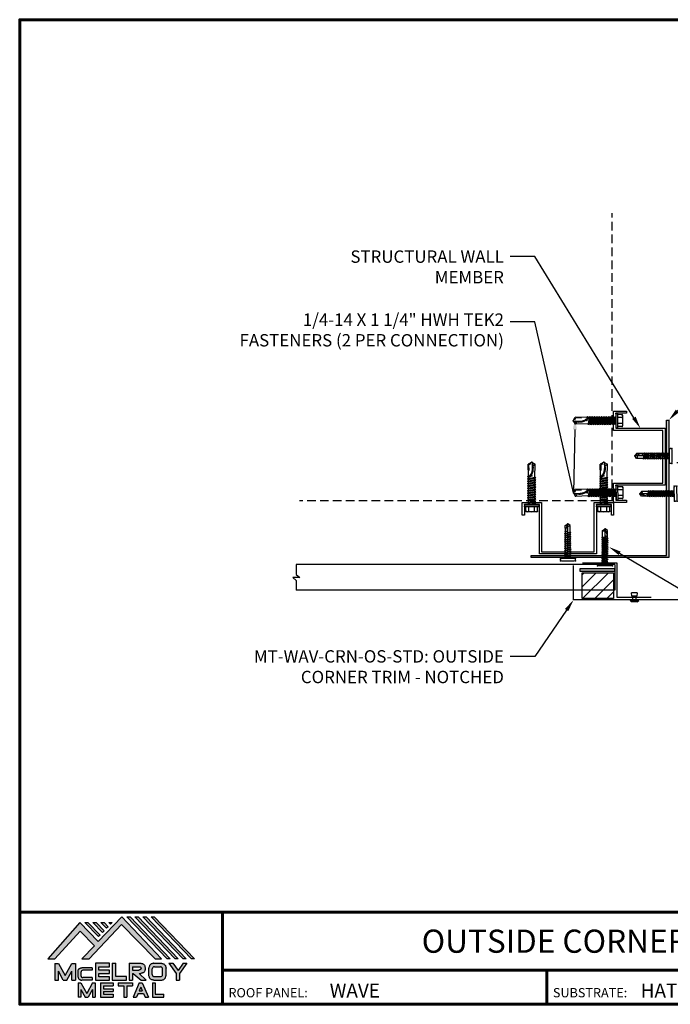
# Model space of a CAD drawing. Units: inches. Extents: x 29.6 to 66.7, y 2.6 to 31.3.
# Drawn here: x 29.6 to 48.5, y 2.6 to 31.3 of the extents above; entities that cross this region are included whole.
import ezdxf
from ezdxf import colors
from ezdxf.entities.mleader import LeaderData, LeaderLine
from ezdxf.enums import TextEntityAlignment as Align
from ezdxf.math import Vec2, Vec3

# ---------------------------------------------------------------- set-up
doc = ezdxf.new("R2010")
doc.units = ezdxf.units.IN
doc.header["$MEASUREMENT"] = 0
for name, pattern in [('CENTER', [2, 1.25, -0.25, 0.25, -0.25]), ('HIDDEN', [0.375, 0.25, -0.125]), ('PHANTOM', [2.5, 1.25, -0.25, 0.25, -0.25, 0.25, -0.25])]:
    doc.linetypes.add(name, pattern=pattern)
for name, color, linetype in [('ACCESSORIES', 30, 'Continuous'), ('BOARDER', 6, 'Continuous'), ('BOARDER @ 1', 6, 'Continuous'), ('DIM @ 2', 2, 'Continuous'), ('FASTENER', 1, 'Continuous'), ('LOGO', 7, 'Continuous'), ('NBM', 9, 'HIDDEN'), ('RED IRON', 32, 'PHANTOM'), ('SEALANT', 2, 'Continuous'), ('SHEETING', 5, 'Continuous'), ('STEEL LINE', 4, 'CENTER'), ('TEXT', 2, 'Continuous'), ('TRIM', 3, 'Continuous'), ('TXT @ 1', 2, 'Continuous')]:
    doc.layers.add(name, color=color, linetype=linetype)
doc.styles.add('Annotative', font='arial.ttf')
doc.styles.get("Standard").update_dxf_attribs({"font": 'romans.shx'})

# ---------------------------------------------------------------- blocks, each defined once
blk = doc.blocks.new('Company Logo for Manuals 2013')
at = {"layer": 'NBM', "linetype": 'Continuous'}
h = blk.add_hatch(color=256, dxfattribs=at)
h.dxf.hatch_style = 1
h.paths.add_polyline_path([(4.9808, 4.6402), (5.0146, 4.6402), (5.1362, 4.7727), (5.205, 4.7025), (5.1441, 4.6402), (5.1782, 4.6402), (5.3347, 4.8042), (5.4959, 4.6401), (5.5265, 4.6401), (5.3361, 4.8416), (5.2227, 4.7234), (5.1345, 4.8139)])
h.paths.add_polyline_path([(5.2231, 4.7464), (5.2309, 4.7541), (5.1731, 4.8139), (5.1578, 4.8139)], flags=17)
h.paths.add_polyline_path([(5.2118, 4.8139), (5.1965, 4.8139), (5.2429, 4.7659), (5.2507, 4.7736)], flags=17)
h.paths.add_polyline_path([(5.2618, 4.7863), (5.2697, 4.794), (5.2504, 4.8139), (5.2351, 4.8139)], flags=17)
h.paths.add_polyline_path([(5.2812, 4.8062), (5.289, 4.8139), (5.2738, 4.8139)], flags=17)
h.paths.add_polyline_path([(5.5529, 4.6401), (5.5666, 4.6401), (5.3748, 4.8416), (5.3595, 4.8416)])
h.paths.add_polyline_path([(5.5915, 4.6401), (5.6057, 4.6401), (5.4134, 4.8416), (5.3981, 4.8416)])
h.paths.add_polyline_path([(5.6302, 4.6401), (5.644, 4.6401), (5.4521, 4.8416), (5.4368, 4.8416)])
h.paths.add_polyline_path([(5.6688, 4.6401), (5.6832, 4.6401), (5.4907, 4.8416), (5.4754, 4.8416)])
at = {"layer": 'TEXT'}
h = blk.add_hatch(color=3, dxfattribs=at)
h.dxf.hatch_style = 1
h.paths.add_polyline_path([(5.1127, 4.6183), (5.0958, 4.6183), (5.0633, 4.5597), (5.0312, 4.6183), (5.0144, 4.6183), (5.0144, 4.5379), (5.0312, 4.5379), (5.0312, 4.5801), (5.0551, 4.5378), (5.0719, 4.5378), (5.0958, 4.5809), (5.0958, 4.5378), (5.1127, 4.5378)])
h = blk.add_hatch(color=3, dxfattribs=at)
h.dxf.hatch_style = 1
edge = h.paths.add_edge_path()
edge.add_line((5.1493, 4.5849), (5.1941, 4.5849))
edge.add_line((5.1941, 4.5849), (5.1941, 4.597))
edge.add_line((5.1941, 4.597), (5.1431, 4.597))
edge.add_spline(control_points=[(5.1431, 4.597), (5.1424, 4.5969), (5.1407, 4.5967), (5.1375, 4.5959), (5.1339, 4.5944), (5.13, 4.5922), (5.1275, 4.5885), (5.1259, 4.5847), (5.1256, 4.582), (5.1254, 4.5807)], knot_values=[0, 0, 0, 0, 0.00231, 0.005194, 0.009573, 0.014054, 0.018375, 0.022591, 0.026437, 0.026437, 0.026437, 0.026437], degree=3, periodic=0)
edge.add_line((5.1254, 4.5807), (5.1254, 4.5539))
edge.add_spline(control_points=[(5.1254, 4.5539), (5.1256, 4.5527), (5.1259, 4.55), (5.1275, 4.5462), (5.13, 4.5425), (5.1339, 4.5402), (5.1375, 4.5388), (5.1408, 4.538), (5.1426, 4.5378), (5.1435, 4.5377)], knot_values=[0, 0, 0, 0, 0.003845, 0.008062, 0.012382, 0.016863, 0.021243, 0.024127, 0.02676, 0.02676, 0.02676, 0.02676], degree=3, periodic=0)
edge.add_line((5.1435, 4.5377), (5.1941, 4.5377))
edge.add_line((5.1941, 4.5377), (5.1941, 4.5498))
edge.add_line((5.1941, 4.5498), (5.1493, 4.5498))
edge.add_arc((5.1493, 4.5598), 0.01, 180, 269.9988, ccw=False)
edge.add_line((5.1393, 4.5598), (5.1393, 4.5749))
edge.add_arc((5.1493, 4.5749), 0.01, 90, 180, ccw=False)
h = blk.add_hatch(color=3, dxfattribs=at)
h.dxf.hatch_style = 1
h.paths.add_polyline_path([(5.2765, 4.6187), (5.2088, 4.6187), (5.2088, 4.5374), (5.2767, 4.5374), (5.2767, 4.5539), (5.2258, 4.5539), (5.2258, 4.57), (5.2763, 4.57), (5.2763, 4.5861), (5.226, 4.5861), (5.226, 4.6022), (5.2765, 4.6022)])
h = blk.add_hatch(color=3, dxfattribs=at)
h.dxf.hatch_style = 1
h.paths.add_polyline_path([(5.3066, 4.6187), (5.2895, 4.6187), (5.2895, 4.5378), (5.3574, 4.5378), (5.3574, 4.5545), (5.3066, 4.5545)])
h = blk.add_hatch(color=3, dxfattribs=at)
h.dxf.hatch_style = 1
edge = h.paths.add_edge_path()
edge.add_spline(control_points=[(5.4269, 4.5702), (5.4287, 4.5705), (5.4325, 4.5711), (5.438, 4.5731), (5.4429, 4.577), (5.4454, 4.5823), (5.4475, 4.5883), (5.4474, 4.5949), (5.4469, 4.6014), (5.4453, 4.6071), (5.4426, 4.6118), (5.4386, 4.6153), (5.434, 4.6173), (5.4288, 4.6184), (5.4252, 4.6186), (5.4232, 4.6187)], knot_values=[0, 0, 0, 0, 0.005519, 0.0115, 0.017716, 0.02345, 0.028902, 0.036758, 0.04294, 0.048473, 0.054215, 0.05887, 0.064172, 0.069029, 0.074922, 0.074922, 0.074922, 0.074922], degree=3, periodic=0)
edge.add_line((5.4232, 4.6187), (5.3701, 4.6187))
edge.add_line((5.3701, 4.6187), (5.3701, 4.5378))
edge.add_line((5.3701, 4.5378), (5.3863, 4.5378))
edge.add_line((5.3863, 4.5378), (5.3863, 4.5702))
edge.add_line((5.3863, 4.5702), (5.3903, 4.5702))
edge.add_line((5.3903, 4.5702), (5.4276, 4.5378))
edge.add_line((5.4276, 4.5378), (5.4518, 4.5378))
edge.add_line((5.4518, 4.5378), (5.4188, 4.5702))
edge.add_line((5.4188, 4.5702), (5.4269, 4.5702))
edge = h.paths.add_edge_path(flags=16)
edge.add_spline(control_points=[(5.4192, 4.602), (5.4204, 4.6018), (5.4223, 4.6016), (5.4246, 4.6004), (5.426, 4.5989), (5.4271, 4.597), (5.4276, 4.5949), (5.4276, 4.5927), (5.4269, 4.5908), (5.4257, 4.5893), (5.4241, 4.5879), (5.4219, 4.5869), (5.4195, 4.5864), (5.418, 4.5862), (5.4174, 4.5861)], knot_values=[0, 0, 0, 0, 0.003568, 0.00559, 0.007815, 0.009573, 0.011961, 0.014299, 0.016143, 0.017857, 0.019912, 0.022393, 0.025212, 0.027054, 0.027054, 0.027054, 0.027054], degree=3, periodic=0)
edge.add_line((5.4174, 4.5861), (5.3863, 4.5861))
edge.add_line((5.3863, 4.5861), (5.3863, 4.602))
edge.add_line((5.3863, 4.602), (5.4192, 4.602))
h = blk.add_hatch(color=3, dxfattribs=at)
h.dxf.hatch_style = 1
edge = h.paths.add_edge_path()
edge.add_spline(control_points=[(5.5478, 4.5951), (5.5476, 4.5963), (5.5471, 4.5996), (5.5457, 4.6046), (5.5428, 4.6099), (5.5388, 4.614), (5.5335, 4.6169), (5.5284, 4.6181), (5.5251, 4.6185), (5.5239, 4.6187)], knot_values=[0, 0, 0, 0, 0.003443, 0.010198, 0.015526, 0.021271, 0.026983, 0.033449, 0.036945, 0.036945, 0.036945, 0.036945], degree=3, periodic=0)
edge.add_line((5.5239, 4.6187), (5.4889, 4.6187))
edge.add_spline(control_points=[(5.4889, 4.6187), (5.4878, 4.6185), (5.4845, 4.6181), (5.4793, 4.6169), (5.474, 4.614), (5.4701, 4.6099), (5.4672, 4.6046), (5.4658, 4.5996), (5.4652, 4.5963), (5.4651, 4.5951)], knot_values=[0, 0, 0, 0, 0.003495, 0.009962, 0.015674, 0.021418, 0.026746, 0.033501, 0.036945, 0.036945, 0.036945, 0.036945], degree=3, periodic=0)
edge.add_line((5.4651, 4.5951), (5.4651, 4.5614))
edge.add_spline(control_points=[(5.4651, 4.5614), (5.4652, 4.5602), (5.4658, 4.5569), (5.4672, 4.5519), (5.4701, 4.5466), (5.474, 4.5426), (5.4793, 4.5396), (5.4845, 4.5384), (5.4878, 4.538), (5.4889, 4.5378)], knot_values=[0, 0, 0, 0, 0.003443, 0.010198, 0.015526, 0.021271, 0.026983, 0.033449, 0.036945, 0.036945, 0.036945, 0.036945], degree=3, periodic=0)
edge.add_line((5.4889, 4.5378), (5.5239, 4.5378))
edge.add_spline(control_points=[(5.5239, 4.5378), (5.5251, 4.538), (5.5284, 4.5384), (5.5335, 4.5396), (5.5388, 4.5426), (5.5428, 4.5466), (5.5457, 4.5519), (5.5471, 4.5569), (5.5476, 4.5602), (5.5478, 4.5614)], knot_values=[0, 0, 0, 0, 0.003495, 0.009962, 0.015674, 0.021418, 0.026746, 0.033501, 0.036945, 0.036945, 0.036945, 0.036945], degree=3, periodic=0)
edge.add_line((5.5478, 4.5614), (5.5478, 4.5951))
h.paths.add_polyline_path([(5.4917, 4.602), (5.521, 4.602, -0.414214), (5.531, 4.592), (5.531, 4.5645, -0.414214), (5.521, 4.5545), (5.4917, 4.5545, -0.414214), (5.4817, 4.5645), (5.4817, 4.592, -0.414214)], flags=16)
h = blk.add_hatch(color=3, dxfattribs=at)
h.dxf.hatch_style = 1
h.paths.add_polyline_path([(5.5803, 4.6187), (5.5609, 4.6187), (5.5958, 4.57), (5.5958, 4.5378), (5.612, 4.5378), (5.612, 4.57), (5.647, 4.6187), (5.6294, 4.6187), (5.6049, 4.5846)])
h = blk.add_hatch(color=3, dxfattribs=at)
h.dxf.hatch_style = 1
h.paths.add_polyline_path([(5.1397, 4.5245), (5.1259, 4.5245), (5.1259, 4.4564), (5.1397, 4.4564), (5.1397, 4.4924), (5.1603, 4.4564), (5.174, 4.4564), (5.1948, 4.4926), (5.1948, 4.4564), (5.2083, 4.4564), (5.2083, 4.5245), (5.1947, 4.5245), (5.1672, 4.4742)])
h = blk.add_hatch(color=3, dxfattribs=at)
h.dxf.hatch_style = 1
h.paths.add_polyline_path([(5.2484, 4.5108), (5.2941, 4.5108), (5.2941, 4.5245), (5.2328, 4.5245), (5.2328, 4.4564), (5.2941, 4.4564), (5.2941, 4.4699), (5.2484, 4.4699), (5.2484, 4.4832), (5.2941, 4.4832), (5.2941, 4.4968), (5.2484, 4.4968)])
h = blk.add_hatch(color=3, dxfattribs=at)
h.dxf.hatch_style = 1
h.paths.add_polyline_path([(5.387, 4.5245), (5.3185, 4.5245), (5.3185, 4.5108), (5.3459, 4.5108), (5.3459, 4.4564), (5.3594, 4.4564), (5.3594, 4.5108), (5.387, 4.5108)])
h = blk.add_hatch(color=3, dxfattribs=at)
h.dxf.hatch_style = 1
h.paths.add_polyline_path([(5.4336, 4.5245), (5.4192, 4.5245), (5.3896, 4.4564), (5.4059, 4.4564), (5.4133, 4.4734), (5.4395, 4.4734), (5.4469, 4.4564), (5.4632, 4.4564)])
h.paths.add_polyline_path([(5.4264, 4.5035), (5.4336, 4.4869), (5.4192, 4.4869)], flags=16)
h = blk.add_hatch(color=3, dxfattribs=at)
h.dxf.hatch_style = 1
h.paths.add_polyline_path([(5.496, 4.5245), (5.4823, 4.5245), (5.4823, 4.4564), (5.5369, 4.4564), (5.5369, 4.4699), (5.496, 4.4699)])
at = {"layer": 'NBM', "linetype": 'Continuous'}
for points in [[(5.5265, 4.6401), (5.3361, 4.8416), (5.2227, 4.7234), (5.1345, 4.8139), (4.9808, 4.6402), (5.0146, 4.6402), (5.1362, 4.7727), (5.205, 4.7025), (5.1441, 4.6402), (5.1782, 4.6402), (5.3347, 4.8042), (5.4959, 4.6401)], [(5.5666, 4.6401), (5.5529, 4.6401), (5.3595, 4.8416), (5.3748, 4.8416)], [(5.6057, 4.6401), (5.5915, 4.6401), (5.3981, 4.8416), (5.4134, 4.8416)], [(5.6302, 4.6401), (5.4368, 4.8416), (5.4521, 4.8416), (5.644, 4.6401)], [(5.6832, 4.6401), (5.6688, 4.6401), (5.4754, 4.8416), (5.4907, 4.8416)], [(5.2231, 4.7464), (5.1578, 4.8139), (5.1731, 4.8139), (5.2309, 4.7541)], [(5.2118, 4.8139), (5.2507, 4.7736), (5.2429, 4.7659), (5.1965, 4.8139)], [(5.2618, 4.7863), (5.2351, 4.8139), (5.2504, 4.8139), (5.2697, 4.794)]]:
    blk.add_lwpolyline(points, close=True, dxfattribs=at)
blk.add_lwpolyline([(5.289, 4.8139), (5.2812, 4.8062), (5.2738, 4.8139), (5.2891, 4.8139)], dxfattribs=at)
at = {"layer": 'TEXT', "color": 3}
for p, q in [((5.0144, 4.6183), (5.0144, 4.5379)), ((5.0144, 4.6183), (5.0312, 4.6183)), ((5.0312, 4.6183), (5.0633, 4.5597)), ((5.0633, 4.5597), (5.0958, 4.6183)), ((5.0719, 4.5378), (5.0958, 4.5809)), ((5.0958, 4.6183), (5.1127, 4.6183)), ((5.0958, 4.5378), (5.0958, 4.5809)), ((5.1127, 4.6183), (5.1127, 4.5378)), ((5.1254, 4.5807), (5.1254, 4.5539)), ((5.1941, 4.597), (5.1431, 4.597)), ((5.1941, 4.5849), (5.1493, 4.5849)), ((5.1941, 4.597), (5.1941, 4.5849)), ((5.2088, 4.6187), (5.2088, 4.5374)), ((5.2765, 4.6187), (5.2088, 4.6187)), ((5.226, 4.5861), (5.226, 4.6022)), ((5.226, 4.6022), (5.2765, 4.6022)), ((5.2763, 4.5861), (5.226, 4.5861)), ((5.2763, 4.57), (5.2763, 4.5861)), ((5.2765, 4.6022), (5.2765, 4.6187)), ((5.2895, 4.6187), (5.2895, 4.5378)), ((5.2895, 4.6187), (5.3066, 4.6187)), ((5.3066, 4.5545), (5.3066, 4.6187)), ((5.3701, 4.6187), (5.4232, 4.6187)), ((5.3701, 4.6187), (5.3701, 4.5378)), ((5.3863, 4.602), (5.3863, 4.5861)), ((5.3863, 4.602), (5.4192, 4.602)), ((5.3863, 4.5861), (5.4174, 4.5861)), ((5.4651, 4.5614), (5.4651, 4.5951)), ((5.4817, 4.5645), (5.4817, 4.592)), ((5.4889, 4.6187), (5.5239, 4.6187)), ((5.4917, 4.602), (5.521, 4.602)), ((5.531, 4.5645), (5.531, 4.592)), ((5.5478, 4.5614), (5.5478, 4.5951)), ((5.5609, 4.6187), (5.5803, 4.6187)), ((5.5609, 4.6187), (5.5958, 4.57)), ((5.5803, 4.6187), (5.6049, 4.5846)), ((5.6294, 4.6187), (5.6049, 4.5846)), ((5.647, 4.6187), (5.612, 4.57)), ((5.6294, 4.6187), (5.647, 4.6187)), ((5.0144, 4.5379), (5.0312, 4.5379)), ((5.0312, 4.5379), (5.0312, 4.5801)), ((5.0551, 4.5378), (5.0312, 4.5801)), ((5.0551, 4.5378), (5.0719, 4.5378)), ((5.0958, 4.5378), (5.1127, 4.5378)), ((5.1393, 4.5749), (5.1393, 4.5598)), ((5.1941, 4.5377), (5.1435, 4.5377)), ((5.1941, 4.5498), (5.1493, 4.5498)), ((5.1941, 4.5498), (5.1941, 4.5377)), ((5.2088, 4.5374), (5.2767, 4.5374)), ((5.2258, 4.5539), (5.2258, 4.57)), ((5.2258, 4.57), (5.2763, 4.57)), ((5.2767, 4.5539), (5.2258, 4.5539)), ((5.2767, 4.5374), (5.2767, 4.5539)), ((5.2895, 4.5378), (5.3574, 4.5378)), ((5.3574, 4.5545), (5.3066, 4.5545)), ((5.3574, 4.5378), (5.3574, 4.5545)), ((5.3701, 4.5378), (5.3863, 4.5378)), ((5.3863, 4.5702), (5.3863, 4.5378)), ((5.3863, 4.5702), (5.3903, 4.5702)), ((5.3903, 4.5702), (5.4276, 4.5378)), ((5.4188, 4.5702), (5.4269, 4.5702)), ((5.4188, 4.5702), (5.4518, 4.5378)), ((5.4276, 4.5378), (5.4518, 4.5378)), ((5.4889, 4.5378), (5.5239, 4.5378)), ((5.4917, 4.5545), (5.521, 4.5545)), ((5.5958, 4.57), (5.5958, 4.5378)), ((5.5958, 4.5378), (5.612, 4.5378)), ((5.612, 4.57), (5.612, 4.5378)), ((5.1259, 4.5245), (5.1397, 4.5245)), ((5.1259, 4.5245), (5.1259, 4.4564)), ((5.1397, 4.5245), (5.1672, 4.4742)), ((5.1397, 4.4924), (5.1397, 4.4564)), ((5.1397, 4.4924), (5.1603, 4.4564)), ((5.1947, 4.5245), (5.1672, 4.4742)), ((5.1948, 4.4926), (5.174, 4.4564)), ((5.1947, 4.5245), (5.2083, 4.5245)), ((5.1948, 4.4926), (5.1948, 4.4564)), ((5.2083, 4.5245), (5.2083, 4.4564)), ((5.2328, 4.5245), (5.2941, 4.5245)), ((5.2328, 4.5245), (5.2328, 4.4564)), ((5.2484, 4.5108), (5.2484, 4.4968)), ((5.2484, 4.5108), (5.2941, 4.5108)), ((5.2484, 4.4968), (5.2941, 4.4968)), ((5.2941, 4.5245), (5.2941, 4.5108)), ((5.2941, 4.4968), (5.2941, 4.4832)), ((5.3185, 4.5245), (5.387, 4.5245)), ((5.3185, 4.5245), (5.3185, 4.5108)), ((5.3185, 4.5108), (5.3459, 4.5108)), ((5.3459, 4.5108), (5.3459, 4.4564)), ((5.3594, 4.5108), (5.3594, 4.4564)), ((5.3594, 4.5108), (5.387, 4.5108)), ((5.387, 4.5245), (5.387, 4.5108)), ((5.4192, 4.5245), (5.3896, 4.4564)), ((5.4192, 4.5245), (5.4336, 4.5245)), ((5.4264, 4.5035), (5.4192, 4.4869)), ((5.4192, 4.4869), (5.4336, 4.4869)), ((5.4264, 4.5035), (5.4336, 4.4869)), ((5.4336, 4.5245), (5.4632, 4.4564)), ((5.4823, 4.5245), (5.496, 4.5245)), ((5.4823, 4.5245), (5.4823, 4.4564)), ((5.496, 4.5245), (5.496, 4.4699)), ((5.1397, 4.4564), (5.1259, 4.4564)), ((5.1603, 4.4564), (5.174, 4.4564)), ((5.1948, 4.4564), (5.2083, 4.4564)), ((5.2328, 4.4564), (5.2941, 4.4564)), ((5.2484, 4.4832), (5.2484, 4.4699)), ((5.2484, 4.4832), (5.2941, 4.4832)), ((5.2484, 4.4699), (5.2941, 4.4699)), ((5.2941, 4.4699), (5.2941, 4.4563)), ((5.3459, 4.4564), (5.3594, 4.4564)), ((5.3896, 4.4564), (5.4059, 4.4564)), ((5.4133, 4.4734), (5.4059, 4.4564)), ((5.4133, 4.4734), (5.4395, 4.4734)), ((5.4395, 4.4734), (5.4469, 4.4564)), ((5.4469, 4.4564), (5.4632, 4.4564)), ((5.4823, 4.4564), (5.5369, 4.4564)), ((5.496, 4.4699), (5.5369, 4.4699)), ((5.5369, 4.4564), (5.5369, 4.4699))]:
    blk.add_line(p, q, dxfattribs=at)
for centre, start, end in [((5.1493, 4.5749), 90, 180), ((5.4917, 4.592), 90, 180), ((5.521, 4.592), 0, 90), ((5.1493, 4.5598), 180, 269.9988), ((5.4917, 4.5645), 180, 270), ((5.521, 4.5645), 270, 0)]:
    blk.add_arc(centre, 0.01, start, end, dxfattribs=at)
for points in [[(5.1254, 4.5807), (5.1261, 4.5845), (5.1277, 4.5884), (5.1302, 4.5919), (5.134, 4.5944), (5.138, 4.596), (5.1409, 4.5966), (5.1435, 4.597)], [(5.4192, 4.602), (5.4227, 4.6013), (5.4245, 4.6003), (5.426, 4.5987), (5.4269, 4.5972), (5.4275, 4.5949), (5.4274, 4.5925), (5.4268, 4.5908), (5.4257, 4.5895), (5.4242, 4.5881), (5.4219, 4.5871), (5.4192, 4.5864), (5.4174, 4.5861)], [(5.4232, 4.6187), (5.4291, 4.6182), (5.4339, 4.6172), (5.4387, 4.615), (5.4422, 4.6119), (5.4451, 4.6069), (5.4466, 4.6016), (5.4473, 4.5955), (5.447, 4.5876), (5.4453, 4.5824), (5.4426, 4.5774), (5.4378, 4.5734), (5.4323, 4.5712), (5.4269, 4.5702)], [(5.4889, 4.6187), (5.4854, 4.6182), (5.4792, 4.6165), (5.4742, 4.6137), (5.4702, 4.6096), (5.4676, 4.605), (5.4656, 4.5985), (5.4651, 4.5951)], [(5.5239, 4.6187), (5.5274, 4.6182), (5.5337, 4.6165), (5.5386, 4.6137), (5.5427, 4.6096), (5.5453, 4.605), (5.5472, 4.5985), (5.5478, 4.5951)], [(5.1254, 4.5539), (5.1261, 4.5502), (5.1277, 4.5462), (5.1302, 4.5428), (5.134, 4.5403), (5.138, 4.5387), (5.1409, 4.538), (5.1435, 4.5377)], [(5.4889, 4.5378), (5.4854, 4.5383), (5.4792, 4.54), (5.4742, 4.5428), (5.4702, 4.5469), (5.4676, 4.5515), (5.4656, 4.558), (5.4651, 4.5614)], [(5.5239, 4.5378), (5.5274, 4.5383), (5.5337, 4.54), (5.5386, 4.5428), (5.5427, 4.5469), (5.5453, 4.5515), (5.5472, 4.558), (5.5478, 4.5614)]]:
    blk.add_spline(points, degree=3, dxfattribs=at)
blk = doc.blocks.new('POP RIVET SIDE')
at = {"layer": 'FASTENER'}
for p, q in [((0.344, 0.269), (0.305, 0.23)), ((0.305, 0.23), (0.555, 0.23)), ((0.344, 0.269), (0.517, 0.269)), ((0.349, 0.001), (0.357, 0.106)), ((0.349, 0.001), (0.511, 0.001)), ((0.357, 0.106), (0.503, 0.106)), ((0.382, 0.23), (0.382, 0.106)), ((0.478, 0.23), (0.478, 0.106)), ((0.503, 0.106), (0.511, 0.001)), ((0.517, 0.269), (0.555, 0.23))]:
    blk.add_line(p, q, dxfattribs=at)
blk = doc.blocks.new('.25-14 X 1.25  TEK2 HWH SELF DRILL')
at = {"layer": 'FASTENER'}
for p, q in [((-73.993, -47.521), (-73.984, -47.504)), ((-73.993, -47.521), (-73.993, -47.818)), ((-73.98, -47.498), (-73.844, -47.498)), ((-73.796, -47.461), (-73.844, -47.461)), ((-73.844, -47.461), (-73.844, -47.877)), ((-73.796, -47.461), (-73.796, -47.877)), ((-73.796, -47.551), (-73.781, -47.577)), ((-73.796, -47.553), (-73.762, -47.788)), ((-73.742, -47.577), (-73.727, -47.551)), ((-73.727, -47.551), (-73.693, -47.788)), ((-73.727, -47.551), (-73.712, -47.577)), ((-73.674, -47.577), (-73.658, -47.551)), ((-73.658, -47.551), (-73.624, -47.788)), ((-73.658, -47.551), (-73.643, -47.577)), ((-73.605, -47.577), (-73.59, -47.551)), ((-73.59, -47.551), (-73.555, -47.788)), ((-73.59, -47.551), (-73.575, -47.577)), ((-73.536, -47.577), (-73.521, -47.551)), ((-73.521, -47.551), (-73.486, -47.788)), ((-73.521, -47.551), (-73.506, -47.577)), ((-73.467, -47.577), (-73.452, -47.551)), ((-73.452, -47.551), (-73.418, -47.788)), ((-73.452, -47.551), (-73.437, -47.577)), ((-73.398, -47.577), (-73.383, -47.551)), ((-73.383, -47.551), (-73.349, -47.788)), ((-73.383, -47.551), (-73.368, -47.577)), ((-73.329, -47.577), (-73.314, -47.551)), ((-73.314, -47.551), (-73.28, -47.788)), ((-73.314, -47.551), (-73.299, -47.577)), ((-73.261, -47.577), (-73.246, -47.551)), ((-73.246, -47.551), (-73.211, -47.788)), ((-73.246, -47.551), (-73.231, -47.577)), ((-73.192, -47.577), (-73.177, -47.551)), ((-73.177, -47.551), (-73.142, -47.788)), ((-73.177, -47.551), (-73.162, -47.577)), ((-73.123, -47.577), (-73.108, -47.551)), ((-73.108, -47.551), (-73.074, -47.788)), ((-73.108, -47.551), (-73.093, -47.577)), ((-73.054, -47.577), (-73.039, -47.551)), ((-73.039, -47.551), (-73.005, -47.788)), ((-73.039, -47.551), (-73.024, -47.577)), ((-72.985, -47.577), (-72.97, -47.551)), ((-72.97, -47.551), (-72.954, -47.644)), ((-72.97, -47.551), (-72.955, -47.577)), ((-73.993, -47.818), (-73.984, -47.835)), ((-73.98, -47.584), (-73.844, -47.584)), ((-73.98, -47.755), (-73.844, -47.755)), ((-73.98, -47.841), (-73.844, -47.841)), ((-73.796, -47.659), (-73.777, -47.762)), ((-73.788, -47.762), (-73.777, -47.762)), ((-73.781, -47.577), (-73.747, -47.762)), ((-73.781, -47.577), (-73.742, -47.577)), ((-73.777, -47.762), (-73.762, -47.788)), ((-73.762, -47.788), (-73.747, -47.762)), ((-73.747, -47.762), (-73.708, -47.762)), ((-73.742, -47.577), (-73.708, -47.762)), ((-73.712, -47.577), (-73.678, -47.762)), ((-73.712, -47.577), (-73.674, -47.577)), ((-73.708, -47.762), (-73.693, -47.788)), ((-73.693, -47.788), (-73.678, -47.762)), ((-73.678, -47.762), (-73.639, -47.762)), ((-73.674, -47.577), (-73.639, -47.762)), ((-73.643, -47.577), (-73.609, -47.762)), ((-73.643, -47.577), (-73.605, -47.577)), ((-73.639, -47.762), (-73.624, -47.788)), ((-73.624, -47.788), (-73.609, -47.762)), ((-73.609, -47.762), (-73.57, -47.762)), ((-73.605, -47.577), (-73.57, -47.762)), ((-73.575, -47.577), (-73.54, -47.762)), ((-73.575, -47.577), (-73.536, -47.577)), ((-73.57, -47.762), (-73.555, -47.788)), ((-73.555, -47.788), (-73.54, -47.762)), ((-73.54, -47.762), (-73.501, -47.762)), ((-73.536, -47.577), (-73.501, -47.762)), ((-73.506, -47.577), (-73.471, -47.762)), ((-73.506, -47.577), (-73.467, -47.577)), ((-73.501, -47.762), (-73.486, -47.788)), ((-73.486, -47.788), (-73.471, -47.762)), ((-73.471, -47.762), (-73.433, -47.762)), ((-73.467, -47.577), (-73.433, -47.762)), ((-73.437, -47.577), (-73.403, -47.762)), ((-73.437, -47.577), (-73.398, -47.577)), ((-73.433, -47.762), (-73.418, -47.788)), ((-73.418, -47.788), (-73.403, -47.762)), ((-73.403, -47.762), (-73.364, -47.762)), ((-73.398, -47.577), (-73.364, -47.762)), ((-73.368, -47.577), (-73.334, -47.762)), ((-73.368, -47.577), (-73.329, -47.577)), ((-73.364, -47.762), (-73.349, -47.788)), ((-73.349, -47.788), (-73.334, -47.762)), ((-73.334, -47.762), (-73.295, -47.762)), ((-73.329, -47.577), (-73.295, -47.762)), ((-73.299, -47.577), (-73.265, -47.762)), ((-73.299, -47.577), (-73.261, -47.577)), ((-73.295, -47.762), (-73.28, -47.788)), ((-73.28, -47.788), (-73.265, -47.762)), ((-73.265, -47.762), (-73.226, -47.762)), ((-73.261, -47.577), (-73.226, -47.762)), ((-73.231, -47.577), (-73.196, -47.762)), ((-73.231, -47.577), (-73.192, -47.577)), ((-73.226, -47.762), (-73.211, -47.788)), ((-73.211, -47.788), (-73.196, -47.762)), ((-73.196, -47.762), (-73.157, -47.762)), ((-73.192, -47.577), (-73.157, -47.762)), ((-73.162, -47.577), (-73.127, -47.762)), ((-73.162, -47.577), (-73.123, -47.577)), ((-73.157, -47.762), (-73.142, -47.788)), ((-73.142, -47.788), (-73.127, -47.762)), ((-73.127, -47.762), (-73.089, -47.762)), ((-73.123, -47.577), (-73.089, -47.762)), ((-73.093, -47.577), (-73.059, -47.762)), ((-73.093, -47.577), (-73.054, -47.577)), ((-73.089, -47.762), (-73.074, -47.788)), ((-73.074, -47.788), (-73.059, -47.762)), ((-73.059, -47.762), (-73.02, -47.762)), ((-73.054, -47.577), (-73.02, -47.762)), ((-73.024, -47.577), (-72.985, -47.577)), ((-73.024, -47.577), (-72.99, -47.762)), ((-73.02, -47.762), (-73.005, -47.788)), ((-73.005, -47.788), (-72.99, -47.762)), ((-72.99, -47.762), (-72.615, -47.772)), ((-72.953, -47.669), (-72.985, -47.577)), ((-72.956, -47.576), (-72.615, -47.566)), ((-72.955, -47.577), (-72.95, -47.599)), ((-72.95, -47.599), (-72.953, -47.669)), ((-72.795, -47.596), (-72.63, -47.59)), ((-72.601, -47.641), (-72.63, -47.59)), ((-72.555, -47.669), (-72.615, -47.566)), ((-72.555, -47.669), (-72.615, -47.772)), ((-73.796, -47.877), (-73.844, -47.877))]:
    blk.add_line(p, q, dxfattribs=at)
blk.add_lwpolyline([(-72.561, -47.68, -0.040643), (-72.756, -47.684, -0.057363), (-72.892, -47.654, -0.000514), (-72.912, -47.638, -0.042349), (-72.912, -47.638, -0.041676), (-72.919, -47.633, -0.040543), (-72.926, -47.627, -0.006013), (-72.928, -47.624, -0.00341), (-72.932, -47.62, -0.020404), (-72.934, -47.617, -0.012506), (-72.937, -47.612)], format="xyb", dxfattribs=at)
for centre, radius, start, end in [((-73.918, -47.541), 0.0759, 145.6158, 214.3842), ((-73.71, -47.669), 0.284, 162.412, 197.588), ((-73.918, -47.798), 0.0759, 145.6158, 214.3842), ((-73.788, -47.77), 0.00803, 90, 180), ((-72.728, -47.338), 0.38, 218.8629, 221.5697), ((-72.728, -47.338), 0.38, 223.8999, 226.9657), ((-72.728, -47.338), 0.38, 228.8525, 231.4953), ((-72.728, -47.338), 0.38, 233.6068, 296.1142), ((-72.605, -47.737), 0.0371, 108.3378, 254.4467)]:
    blk.add_arc(centre, radius, start, end, dxfattribs=at)
at = {"layer": 'FASTENER', "color": 0, "linetype": 'ByBlock'}
for p in [(-73.993, -47.521), (-73.984, -47.504), (-73.844, -47.461), (-73.844, -47.461), (-73.844, -47.461), (-73.796, -47.461), (-73.796, -47.461), (-73.98, -47.841), (-72.953, -47.669), (-72.555, -47.669), (-72.555, -47.669), (-73.844, -47.877)]:
    blk.add_point(p, dxfattribs=at)
blk = doc.blocks.new('1 INCH #10-16 PANCAKE SELF DRILL')
at = {"layer": 'FASTENER'}
for p, q in [((-1.078, 0.187), (-1.078, -0.188)), ((-1.047, 0.218), (-1.031, 0.218)), ((-1, 0.187), (-1, -0.188)), ((-1, 0.093), (-0.966, 0.074)), ((-1, 0), (0, 0)), ((-0.958, 0.086), (-0.966, 0.074)), ((-0.941, -0.07), (-0.966, 0.074)), ((-0.958, 0.086), (-0.948, 0.068)), ((-0.958, 0.086), (-0.928, -0.093)), ((-0.948, 0.068), (-0.911, 0.068)), ((-0.948, 0.068), (-0.914, -0.07)), ((-0.897, 0.092), (-0.911, 0.068)), ((-0.88, -0.07), (-0.911, 0.068)), ((-0.897, 0.092), (-0.884, 0.068)), ((-0.897, 0.092), (-0.867, -0.093)), ((-0.884, 0.068), (-0.85, 0.068)), ((-0.884, 0.068), (-0.853, -0.07)), ((-0.836, 0.092), (-0.85, 0.068)), ((-0.819, -0.07), (-0.85, 0.068)), ((-0.836, 0.092), (-0.823, 0.068)), ((-0.836, 0.092), (-0.806, -0.093)), ((-0.823, 0.068), (-0.789, 0.068)), ((-0.823, 0.068), (-0.792, -0.07)), ((-0.775, 0.092), (-0.789, 0.068)), ((-0.758, -0.07), (-0.789, 0.068)), ((-0.775, 0.092), (-0.761, 0.068)), ((-0.775, 0.092), (-0.744, -0.093)), ((-0.761, 0.068), (-0.727, 0.068)), ((-0.761, 0.068), (-0.731, -0.07)), ((-0.714, 0.092), (-0.727, 0.068)), ((-0.697, -0.07), (-0.727, 0.068)), ((-0.714, 0.092), (-0.7, 0.068)), ((-0.714, 0.092), (-0.683, -0.093)), ((-0.7, 0.068), (-0.666, 0.068)), ((-0.7, 0.068), (-0.67, -0.07)), ((-0.653, 0.092), (-0.666, 0.068)), ((-0.636, -0.07), (-0.666, 0.068)), ((-0.653, 0.092), (-0.639, 0.068)), ((-0.653, 0.092), (-0.622, -0.093)), ((-0.639, 0.068), (-0.605, 0.068)), ((-0.639, 0.068), (-0.608, -0.07)), ((-0.591, 0.092), (-0.605, 0.068)), ((-0.574, -0.07), (-0.605, 0.068)), ((-0.591, 0.092), (-0.578, 0.068)), ((-0.591, 0.092), (-0.561, -0.093)), ((-0.578, 0.068), (-0.544, 0.068)), ((-0.578, 0.068), (-0.547, -0.07)), ((-0.53, 0.092), (-0.544, 0.068)), ((-0.513, -0.07), (-0.544, 0.068)), ((-0.53, 0.092), (-0.517, 0.068)), ((-0.53, 0.092), (-0.5, -0.093)), ((-0.517, 0.068), (-0.483, 0.068)), ((-0.517, 0.068), (-0.486, -0.07)), ((-0.469, 0.092), (-0.483, 0.068)), ((-0.452, -0.07), (-0.483, 0.068)), ((-0.469, 0.092), (-0.456, 0.068)), ((-0.469, 0.092), (-0.439, -0.093)), ((-0.456, 0.068), (-0.422, 0.068)), ((-0.456, 0.068), (-0.425, -0.07)), ((-0.408, 0.092), (-0.422, 0.068)), ((-0.391, -0.07), (-0.422, 0.068)), ((-0.408, 0.092), (-0.394, 0.068)), ((-0.408, 0.092), (-0.377, -0.093)), ((-0.394, 0.068), (-0.36, 0.068)), ((-0.394, 0.068), (-0.364, -0.07)), ((-0.347, 0.092), (-0.36, 0.068)), ((-0.33, -0.07), (-0.36, 0.068)), ((-0.347, 0.092), (-0.333, 0.068)), ((-0.347, 0.092), (-0.316, -0.093)), ((-0.333, 0.068), (-0.299, 0.068)), ((-0.333, 0.068), (-0.303, -0.07)), ((-0.286, 0.092), (-0.299, 0.068)), ((-0.269, -0.07), (-0.299, 0.068)), ((-0.286, 0.092), (-0.272, 0.068)), ((-0.286, 0.092), (-0.255, -0.093)), ((-0.272, 0.068), (-0.238, 0.068)), ((-0.272, 0.068), (-0.241, -0.07)), ((-0.233, 0.076), (-0.238, 0.068)), ((-0.209, -0.001), (-0.238, 0.068)), ((-0.238, 0.068), (-0.238, 0.068)), ((-0.233, 0.076), (-0.209, -0.001)), ((-0.233, 0.076), (-0.221, 0.076)), ((-0.221, 0.076), (-0.209, -0.001)), ((-0.221, 0.076), (-0.217, 0.068)), ((-0.217, 0.069), (-0.047, 0.072)), ((-0.217, 0.068), (-0.209, -0.001)), ((-0.196, 0.069), (0, 0)), ((-0.049, -0.07), (0, 0)), ((-0.047, 0.072), (0, 0)), ((-1.047, -0.22), (-1.031, -0.22)), ((-1, -0.095), (-0.966, -0.076)), ((-0.966, -0.076), (-0.966, -0.022)), ((-0.966, -0.076), (-0.957, -0.076)), ((-0.957, -0.076), (-0.957, -0.05)), ((-0.954, -0.07), (-0.957, -0.05)), ((-0.957, -0.076), (-0.954, -0.07)), ((-0.941, -0.07), (-0.954, -0.07)), ((-0.928, -0.093), (-0.941, -0.07)), ((-0.928, -0.093), (-0.914, -0.07)), ((-0.914, -0.07), (-0.88, -0.07)), ((-0.867, -0.093), (-0.88, -0.07)), ((-0.867, -0.093), (-0.853, -0.07)), ((-0.853, -0.07), (-0.819, -0.07)), ((-0.806, -0.093), (-0.819, -0.07)), ((-0.806, -0.093), (-0.792, -0.07)), ((-0.792, -0.07), (-0.758, -0.07)), ((-0.744, -0.093), (-0.758, -0.07)), ((-0.744, -0.093), (-0.731, -0.07)), ((-0.731, -0.07), (-0.697, -0.07)), ((-0.683, -0.093), (-0.697, -0.07)), ((-0.683, -0.093), (-0.67, -0.07)), ((-0.67, -0.07), (-0.636, -0.07)), ((-0.622, -0.093), (-0.636, -0.07)), ((-0.622, -0.093), (-0.608, -0.07)), ((-0.608, -0.07), (-0.574, -0.07)), ((-0.561, -0.093), (-0.574, -0.07)), ((-0.561, -0.093), (-0.547, -0.07)), ((-0.547, -0.07), (-0.513, -0.07)), ((-0.5, -0.093), (-0.513, -0.07)), ((-0.5, -0.093), (-0.486, -0.07)), ((-0.486, -0.07), (-0.452, -0.07)), ((-0.439, -0.093), (-0.452, -0.07)), ((-0.439, -0.093), (-0.425, -0.07)), ((-0.425, -0.07), (-0.391, -0.07)), ((-0.377, -0.093), (-0.391, -0.07)), ((-0.377, -0.093), (-0.364, -0.07)), ((-0.364, -0.07), (-0.33, -0.07)), ((-0.316, -0.093), (-0.33, -0.07)), ((-0.316, -0.093), (-0.303, -0.07)), ((-0.303, -0.07), (-0.269, -0.07)), ((-0.255, -0.093), (-0.269, -0.07)), ((-0.255, -0.093), (-0.241, -0.07)), ((-0.241, -0.07), (-0.049, -0.07))]:
    blk.add_line(p, q, dxfattribs=at)
for centre, radius, start, end in [((-1.047, 0.187), 0.0312, 90, 180), ((-1.031, 0.187), 0.0312, 0, 90), ((0.015, -0.007), 0.0907, 159.9081, 224.3395), ((-1.047, -0.188), 0.0312, 180, 270), ((-1.031, -0.188), 0.0312, 270, 0)]:
    blk.add_arc(centre, radius, start, end, dxfattribs=at)
at = {"layer": 'FASTENER', "color": 0, "linetype": 'ByBlock'}
for p in [(-1.078, 0.218), (-1.078, 0.218), (-1, 0.218), (-1, 0.218), (0, 0), (0, 0), (-1.078, -0.22), (-1.078, -0.22), (-1, -0.22)]:
    blk.add_point(p, dxfattribs=at)

msp = doc.modelspace()

# ---------------------------------------------------------------- hatches: boundary and pattern name
at = {"layer": 'ACCESSORIES'}
h = msp.add_hatch(dxfattribs=at)
h.set_pattern_fill('ANSI31', color=256, scale=2)
h.set_pattern_definition([(45, (-51.1946, 17.34155), (-0.1767767, 0.1767767), [])])
h.paths.add_polyline_path([(46.847, 15.178), (45.933, 15.178), (45.933, 14.607), (46.847, 14.607)])
h.paths.add_polyline_path([(46.847, 14.607), (45.933, 14.607), (45.933, 14.427), (46.847, 14.427)])
at = {"layer": 'RED IRON', "linetype": 'Continuous'}
h = msp.add_hatch(color=256, dxfattribs=at)
h.dxf.hatch_style = 1
h.paths.add_polyline_path([(48.454, 19.622), (48.391, 19.622), (48.391, 18.647), (48.413, 18.647), (48.423, 18.665), (48.43, 18.653), (48.454, 18.666)])
h.paths.add_polyline_path([(48.454, 18.49), (48.43, 18.503), (48.422, 18.503), (48.418, 18.509), (48.406, 18.509), (48.391, 18.483), (48.391, 17.548), (48.407, 17.548), (48.42, 17.572), (48.434, 17.548), (48.454, 17.549)])
h.paths.add_polyline_path([(48.454, 17.383), (48.438, 17.41), (48.404, 17.41), (48.391, 17.388), (48.391, 15.684), (46.687, 15.684), (46.665, 15.671), (46.665, 15.637), (46.692, 15.622), (48.454, 15.622)])
h.paths.add_polyline_path([(46.503, 15.655), (46.527, 15.668), (46.527, 15.684), (45.601, 15.684), (45.611, 15.678), (45.587, 15.665), (45.588, 15.652), (45.593, 15.649), (45.593, 15.64), (45.604, 15.622), (46.527, 15.622), (46.527, 15.641)])
h.paths.add_polyline_path([(45.449, 15.658), (45.449, 15.684), (44.454, 15.684), (44.454, 15.622), (45.433, 15.622), (45.444, 15.64), (45.431, 15.647)])
at = {"layer": 'SEALANT'}
h = msp.add_hatch(color=256, dxfattribs=at)
h.dxf.hatch_style = 1
h.paths.add_polyline_path([(46.876, 15.213), (46.876, 15.306), (45.876, 15.306), (45.876, 15.213)])

# ---------------------------------------------------------------- linework, layer by layer
at = {"layer": 'ACCESSORIES'}
msp.add_lwpolyline([(45.933, 14.427), (45.933, 15.178), (46.847, 15.178), (46.847, 14.427)], close=True, dxfattribs=at)
at = {"layer": 'BOARDER', "lineweight": 60}
for p, q in [((66.652, 5.308), (29.573, 5.308)), ((35.474, 5.308), (35.474, 2.622)), ((35.474, 3.611), (66.652, 3.611)), ((44.911, 3.611), (44.911, 2.622))]:
    msp.add_line(p, q, dxfattribs=at)
msp.add_lwpolyline([(66.652, 31.274), (66.652, 2.622), (29.573, 2.622), (29.573, 31.274)], close=True, dxfattribs=at)
at = {"layer": 'NBM'}
for q in [(46.809, 25.642), (37.711, 17.269)]:
    msp.add_line((46.809, 17.269), q, dxfattribs=at)
at = {"layer": 'RED IRON', "linetype": 'Continuous'}
msp.add_lwpolyline([(48.391, 19.622), (48.454, 19.622), (48.454, 15.622), (44.454, 15.622), (44.454, 15.684), (48.391, 15.684)], close=True, dxfattribs=at)
at = {"layer": 'SEALANT'}
msp.add_lwpolyline([(46.876, 15.306), (46.876, 15.213), (45.876, 15.213), (45.876, 15.306)], close=True, dxfattribs=at)
at = {"layer": 'SHEETING'}
for p, q in [((46.883, 15.419), (37.617, 15.419)), ((37.617, 15.419), (37.617, 15.129)), ((46.883, 15.419), (46.883, 14.669)), ((37.719, 15.044), (37.514, 15.044)), ((37.514, 15.044), (37.617, 14.958)), ((37.617, 15.129), (37.719, 15.044)), ((37.617, 14.958), (37.617, 14.669)), ((46.883, 14.669), (37.617, 14.669))]:
    msp.add_line(p, q, dxfattribs=at)
at = {"layer": 'STEEL LINE', "linetype": 'Continuous'}
for points in [[(48.284, 17.791), (48.284, 19.321), (46.847, 19.321), (46.847, 19.884), (47.222, 19.884), (47.222, 19.821), (46.909, 19.821), (46.909, 19.384), (48.347, 19.384), (48.347, 17.729), (46.909, 17.729), (46.909, 17.291), (47.222, 17.291), (47.222, 17.229), (46.847, 17.229), (46.847, 17.791)], [(44.754, 15.791), (46.284, 15.791), (46.284, 17.229), (46.847, 17.229), (46.847, 16.854), (46.784, 16.854), (46.784, 17.166), (46.347, 17.166), (46.347, 15.729), (44.692, 15.729), (44.692, 17.166), (44.254, 17.166), (44.254, 16.854), (44.192, 16.854), (44.192, 17.229), (44.754, 17.229)]]:
    msp.add_lwpolyline(points, close=True, dxfattribs=at)
at = {"layer": 'TRIM'}
for points in [[(48.685, 18.391), (49.685, 18.391), (49.685, 14.391), (45.685, 14.391), (45.685, 15.391)], [(45.943, 15.467), (46.943, 15.467), (46.943, 14.467), (47.943, 14.467)]]:
    msp.add_lwpolyline(points, dxfattribs=at)

# ---------------------------------------------------------------- block references
at = {"layer": 'FASTENER', "xscale": -1}
for name, p, rotation in [('.25-14 X 1.25  TEK2 HWH SELF DRILL', (-27.055, 67.012), 0.2063767820802465), ('.25-14 X 1.25  TEK2 HWH SELF DRILL', (-27.048, 64.914), 0.2063767820802465), ('1 INCH #10-16 PANCAKE SELF DRILL', (46.6, 16.46), 269.7936232179198)]:
    msp.add_blockref(name, p, dxfattribs=dict(at, rotation=rotation))
msp.add_blockref('1 INCH #10-16 PANCAKE SELF DRILL', (47.465, 18.579), dxfattribs=at)
at = {"layer": 'FASTENER'}
for name, p, rotation in [('.25-14 X 1.25  TEK2 HWH SELF DRILL', (-3.203, 90.951), 90), ('.25-14 X 1.25  TEK2 HWH SELF DRILL', (-1.105, 90.951), 90), ('1 INCH #10-16 PANCAKE SELF DRILL', (47.615, 17.476), 180.2063767820802), ('1 INCH #10-16 PANCAKE SELF DRILL', (45.514, 16.606), 90.20637678208026)]:
    msp.add_blockref(name, p, dxfattribs=dict(at, rotation=rotation))
at = {"layer": 'LOGO', "xscale": 6.067402740116358, "yscale": 6.067402740116358, "zscale": 6.067402740116358}
msp.add_blockref('Company Logo for Manuals 2013', (0.171, -24.207), dxfattribs=at)
at = {"layer": 'TRIM', "rotation": 180}
msp.add_blockref('POP RIVET SIDE', (47.883, 14.601), dxfattribs=at)

# ---------------------------------------------------------------- texts
at = {"layer": 'BOARDER @ 1'}
for s, height, p in [('ROOF PANEL:', 0.26966, (35.646, 2.825)), ('SUBSTRATE:', 0.2697, (45.083, 2.825))]:
    msp.add_text(s, height=height, dxfattribs=at).set_placement(p)
at = {"layer": 'TXT @ 1', "style": 'Annotative'}
msp.add_text('OUTSIDE CORNER (ALT.) DETAIL', height=0.67416, dxfattribs=at).set_placement((48.112, 4.459), align=Align.MIDDLE_CENTER)
for s, height, p in [('WAVE', 0.4045, (38.591, 2.82)), ('HAT SECTION', 0.40449, (47.635, 2.82))]:
    msp.add_text(s, height=height, dxfattribs=at).set_placement(p)

# ---------------------------------------------------------------- leaders
at = {"layer": 'DIM @ 2'}
ml = msp.add_multileader_mtext('Standard', dxfattribs=at)
ml.set_content('STRUCTURAL WALL\\PMEMBER', color=1)
ml.set_leader_properties(color=2)
ml.build(insert=Vec2(0, 0))
ml.multileader.update_dxf_attribs({"dogleg_length": 0.36, "arrow_head_size": 0.36, "scale": 2})
ctx = ml.context
ctx.base_point, ctx.scale, ctx.char_height, ctx.arrow_head_size, ctx.landing_gap_size, ctx.plane_origin = Vec3(38.558, 24.38), 2, 0.36, 0.36, 0.18, Vec3(46.403, 21.431)
ctx.text_align_type = 2
notes = []
notes.append((ctx, [(0, (1, 1, 0), (44.558, 24.38), (-1, 0), 0.72, [(0, [(47.628, 19.384)], 0, [])])]))
ctx.mtext.insert, ctx.mtext.alignment, ctx.mtext.flow_direction = Vec3(43.658, 24.56), 3, 5
ml = msp.add_multileader_mtext('Standard', dxfattribs=at)
ml.set_content('1/4-14 X 1 1/4" HWH TEK2\\PFASTENERS (2 PER CONNECTION)', color=1)
ml.set_leader_properties(color=2)
ml.build(insert=Vec2(0, 0))
ml.multileader.update_dxf_attribs({"dogleg_length": 0.36, "arrow_head_size": 0.36, "scale": 2})
ctx = ml.context
ctx.base_point, ctx.scale, ctx.char_height, ctx.arrow_head_size, ctx.landing_gap_size, ctx.plane_origin = Vec3(34.358, 22.485), 2, 0.36, 0.36, 0.18, Vec3(46.403, 19.536)
ctx.text_align_type = 2
notes.append((ctx, [(0, (1, 1, 0), (44.558, 22.485), (-1, 0), 0.72, [(1, [(45.731, 19.708), (45.679, 17.507)], 0, [])])]))
ctx.mtext.insert, ctx.mtext.alignment, ctx.mtext.flow_direction = Vec3(43.658, 22.725), 3, 5
ml = msp.add_multileader_mtext('Standard', dxfattribs=at)
ml.set_content('4" X 4" X 16GA.\\PANGLE', color=1)
ml.set_leader_properties(color=2)
ml.build(insert=Vec2(0, 0))
ml.multileader.update_dxf_attribs({"dogleg_length": 0.36, "arrow_head_size": 0.36, "scale": 2})
ctx = ml.context
ctx.base_point, ctx.scale, ctx.char_height, ctx.arrow_head_size, ctx.landing_gap_size, ctx.plane_origin = Vec3(51.978, 22.603), 2, 0.36, 0.36, 0.18, Vec3(49.412, 21.314)
notes.append((ctx, [(0, (1, 1, 0), (51.258, 22.603), (1, 0), 0.72, [(0, [(48.454, 19.622)], 0, [])])]))
ctx.mtext.insert, ctx.mtext.flow_direction = Vec3(52.158, 22.783), 5
ml = msp.add_multileader_mtext('Standard', dxfattribs=at)
ml.set_content('#10-16 X 1" TEK2 PANCAKE\\PHEAD FASTENER (@1\'-0" O.C.)', color=1)
ml.set_leader_properties(color=2)
ml.build(insert=Vec2(0, 0))
ml.multileader.update_dxf_attribs({"dogleg_length": 0.36, "arrow_head_size": 0.36, "scale": 2})
ctx = ml.context
ctx.base_point, ctx.scale, ctx.char_height, ctx.arrow_head_size, ctx.landing_gap_size, ctx.plane_origin = Vec3(51.978, 13.236), 2, 0.36, 0.36, 0.18, Vec3(48.759, 9.865)
notes.append((ctx, [(0, (1, 1, 0), (51.258, 13.236), (1, 0), 0.72, [(0, [(46.714, 15.93)], 0, [])])]))
ctx.mtext.insert, ctx.mtext.flow_direction = Vec3(52.158, 13.476), 5
ml = msp.add_multileader_mtext('Standard', dxfattribs=at)
ml.set_content('MT-WAV-CRN-OS-STD: OUTSIDE\\PCORNER TRIM - NOTCHED', color=1)
ml.set_leader_properties(color=2)
ml.build(insert=Vec2(0, 0))
ml.multileader.update_dxf_attribs({"dogleg_length": 0.36, "arrow_head_size": 0.36, "scale": 2})
ctx = ml.context
ctx.base_point, ctx.scale, ctx.char_height, ctx.arrow_head_size, ctx.landing_gap_size, ctx.plane_origin = Vec3(34.564, 12.747), 2, 0.36, 0.36, 0.18, Vec3(46.403, 9.865)
ctx.text_align_type = 2
notes.append((ctx, [(0, (1, 1, 0), (44.558, 12.747), (-1, 0), 0.72, [(0, [(45.685, 14.391)], 0, [])])]))
ctx.mtext.insert, ctx.mtext.alignment, ctx.mtext.flow_direction = Vec3(43.658, 12.927), 3, 5
for ctx, leaders in notes:
    for number, flags, end, landing, length, lines in leaders:
        leader = LeaderData()
        leader.index, (leader.has_last_leader_line, leader.has_dogleg_vector, leader.attachment_direction) = number, flags
        leader.last_leader_point, leader.dogleg_vector, leader.dogleg_length = Vec3(end), Vec3(landing), length
        for number, points, colour, breaks in lines:
            line = LeaderLine()
            line.index, line.vertices, line.color, line.breaks = number, Vec3.list(points), colors.encode_raw_color(colour), breaks
            leader.lines.append(line)
        ctx.leaders.append(leader)

doc.saveas('drawing.dxf')
